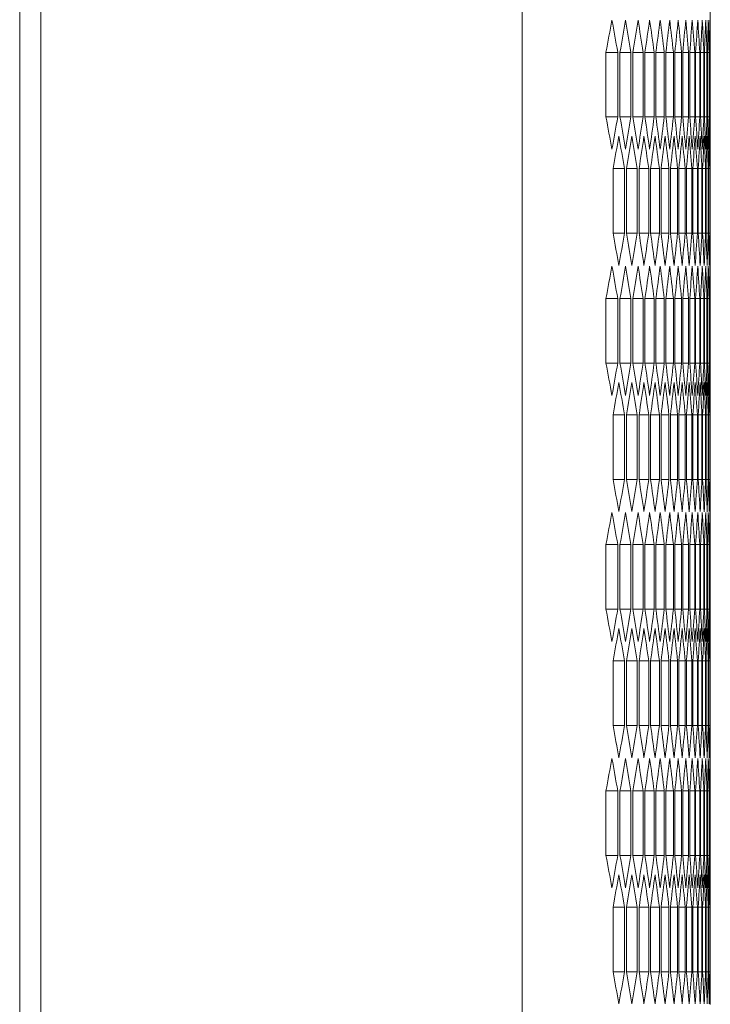
# Model space of a CAD drawing. Units: millimetres. Extents: x -427 to 2732, y -1958 to 564.
# Drawn here: x 1652 to 1714, y -382 to -294 of the extents above; entities that cross this region are included whole.
import ezdxf

# ---------------------------------------------------------------- set-up
doc = ezdxf.new("R2010")
doc.units = ezdxf.units.MM

# ---------------------------------------------------------------- blocks, each defined once
blk = doc.blocks.new('A$C3EC46CEF')
at = {"color": 0, "linetype": 'Continuous', "lineweight": 0, "extrusion": (2.22045e-16, 1, 2.22045e-16)}
for p, q in [((-713.972, -1242.123), (-713.972, -133.023)), ((-670.972, -1242.123), (-670.972, -133.023)), ((-715.872, -1240.373), (-715.872, -134.773)), ((-654.172, -935.346), (-654.172, -945.799)), ((-663.493, -954.459), (-663.493, -948.686)), ((-662.444, -948.686), (-663.493, -948.686)), ((-662.444, -948.686), (-662.444, -954.459)), ((-662.241, -954.459), (-662.241, -948.686)), ((-661.268, -948.686), (-662.241, -948.686)), ((-661.268, -948.686), (-661.268, -954.459)), ((-661.081, -954.459), (-661.081, -948.686)), ((-660.183, -948.686), (-661.081, -948.686)), ((-660.183, -948.686), (-660.183, -954.459)), ((-660.011, -954.459), (-660.011, -948.686)), ((-659.188, -948.686), (-660.011, -948.686)), ((-659.188, -948.686), (-659.188, -954.459)), ((-659.031, -954.459), (-659.031, -948.686)), ((-658.284, -948.686), (-659.031, -948.686)), ((-658.284, -948.686), (-658.284, -954.459)), ((-658.142, -954.459), (-658.142, -948.686)), ((-657.47, -948.686), (-658.142, -948.686)), ((-657.47, -948.686), (-657.47, -954.459)), ((-657.343, -954.459), (-657.343, -948.686)), ((-656.746, -948.686), (-657.343, -948.686)), ((-656.746, -948.686), (-656.746, -954.459)), ((-656.634, -954.459), (-656.634, -948.686)), ((-656.111, -948.686), (-656.634, -948.686)), ((-656.111, -948.686), (-656.111, -954.459)), ((-656.014, -954.459), (-656.014, -948.686)), ((-655.567, -948.686), (-656.014, -948.686)), ((-655.567, -948.686), (-655.567, -954.459)), ((-655.485, -954.459), (-655.485, -948.686)), ((-655.112, -948.686), (-655.485, -948.686)), ((-655.112, -948.686), (-655.112, -954.459)), ((-655.045, -954.459), (-655.045, -948.686)), ((-654.746, -948.686), (-655.045, -948.686)), ((-654.746, -948.686), (-654.746, -954.459)), ((-654.694, -954.459), (-654.694, -948.686)), ((-654.471, -948.686), (-654.694, -948.686)), ((-654.471, -948.686), (-654.471, -954.459)), ((-654.433, -954.459), (-654.433, -948.686)), ((-654.284, -948.686), (-654.433, -948.686)), ((-654.284, -948.686), (-654.284, -954.459)), ((-654.262, -954.459), (-654.262, -948.686)), ((-654.187, -948.686), (-654.262, -948.686)), ((-654.187, -948.686), (-654.187, -954.459)), ((-654.18, -954.459), (-654.18, -948.686)), ((-662.444, -954.459), (-663.493, -954.459)), ((-661.268, -954.459), (-662.241, -954.459)), ((-660.183, -954.459), (-661.081, -954.459)), ((-659.188, -954.459), (-660.011, -954.459)), ((-658.284, -954.459), (-659.031, -954.459)), ((-657.47, -954.459), (-658.142, -954.459)), ((-656.746, -954.459), (-657.343, -954.459)), ((-656.111, -954.459), (-656.634, -954.459)), ((-655.567, -954.459), (-656.014, -954.459)), ((-655.112, -954.459), (-655.485, -954.459)), ((-654.746, -954.459), (-655.045, -954.459)), ((-654.471, -954.459), (-654.694, -954.459)), ((-654.284, -954.459), (-654.433, -954.459)), ((-654.187, -954.459), (-654.262, -954.459)), ((-654.172, -957.346), (-654.172, -967.799)), ((-662.856, -964.852), (-662.856, -959.078)), ((-661.844, -959.078), (-662.856, -959.078)), ((-661.844, -959.078), (-661.844, -964.852)), ((-661.65, -964.852), (-661.65, -959.078)), ((-660.714, -959.078), (-661.65, -959.078)), ((-660.714, -959.078), (-660.714, -964.852)), ((-660.534, -964.852), (-660.534, -959.078)), ((-659.674, -959.078), (-660.534, -959.078)), ((-659.674, -959.078), (-659.674, -964.852)), ((-659.51, -964.852), (-659.51, -959.078)), ((-658.725, -959.078), (-659.51, -959.078)), ((-658.725, -959.078), (-658.725, -964.852)), ((-658.575, -964.852), (-658.575, -959.078)), ((-657.866, -959.078), (-658.575, -959.078)), ((-657.866, -959.078), (-657.866, -964.852)), ((-657.731, -964.852), (-657.731, -959.078)), ((-657.096, -959.078), (-657.731, -959.078)), ((-657.096, -959.078), (-657.096, -964.852)), ((-656.977, -964.852), (-656.977, -959.078)), ((-656.417, -959.078), (-656.977, -959.078)), ((-656.417, -959.078), (-656.417, -964.852)), ((-656.313, -964.852), (-656.313, -959.078)), ((-655.828, -959.078), (-656.313, -959.078)), ((-655.828, -959.078), (-655.828, -964.852)), ((-655.738, -964.852), (-655.738, -959.078)), ((-655.328, -959.078), (-655.738, -959.078)), ((-655.328, -959.078), (-655.328, -964.852)), ((-655.253, -964.852), (-655.253, -959.078)), ((-654.918, -959.078), (-655.253, -959.078)), ((-654.918, -959.078), (-654.918, -964.852)), ((-654.858, -964.852), (-654.858, -959.078)), ((-654.597, -959.078), (-654.858, -959.078)), ((-654.597, -959.078), (-654.597, -964.852)), ((-654.553, -964.852), (-654.553, -959.078)), ((-654.366, -959.078), (-654.553, -959.078)), ((-654.366, -959.078), (-654.366, -964.852)), ((-654.336, -964.852), (-654.336, -959.078)), ((-654.225, -959.078), (-654.336, -959.078)), ((-654.225, -959.078), (-654.225, -964.852)), ((-654.21, -964.852), (-654.21, -959.078)), ((-654.21, -959.078), (-654.172, -959.078)), ((-654.172, -959.078), (-654.172, -964.852)), ((-661.844, -964.852), (-662.856, -964.852)), ((-660.714, -964.852), (-661.65, -964.852)), ((-659.674, -964.852), (-660.534, -964.852)), ((-658.725, -964.852), (-659.51, -964.852)), ((-657.866, -964.852), (-658.575, -964.852)), ((-657.096, -964.852), (-657.731, -964.852)), ((-656.417, -964.852), (-656.977, -964.852)), ((-655.828, -964.852), (-656.313, -964.852)), ((-655.328, -964.852), (-655.738, -964.852)), ((-654.918, -964.852), (-655.253, -964.852)), ((-654.597, -964.852), (-654.858, -964.852)), ((-654.366, -964.852), (-654.553, -964.852)), ((-654.225, -964.852), (-654.336, -964.852)), ((-654.21, -964.852), (-654.172, -964.852)), ((-663.493, -976.459), (-663.493, -970.686)), ((-662.444, -970.686), (-663.493, -970.686)), ((-662.444, -970.686), (-662.444, -976.459)), ((-662.241, -976.459), (-662.241, -970.686)), ((-661.268, -970.686), (-662.241, -970.686)), ((-661.268, -970.686), (-661.268, -976.459)), ((-661.081, -976.459), (-661.081, -970.686)), ((-660.183, -970.686), (-661.081, -970.686)), ((-660.183, -970.686), (-660.183, -976.459)), ((-660.011, -976.459), (-660.011, -970.686)), ((-659.188, -970.686), (-660.011, -970.686)), ((-659.188, -970.686), (-659.188, -976.459)), ((-659.031, -976.459), (-659.031, -970.686)), ((-658.284, -970.686), (-659.031, -970.686)), ((-658.284, -970.686), (-658.284, -976.459)), ((-658.142, -976.459), (-658.142, -970.686)), ((-657.47, -970.686), (-658.142, -970.686)), ((-657.47, -970.686), (-657.47, -976.459)), ((-657.343, -976.459), (-657.343, -970.686)), ((-656.746, -970.686), (-657.343, -970.686)), ((-656.746, -970.686), (-656.746, -976.459)), ((-656.634, -976.459), (-656.634, -970.686)), ((-656.111, -970.686), (-656.634, -970.686)), ((-656.111, -970.686), (-656.111, -976.459)), ((-656.014, -976.459), (-656.014, -970.686)), ((-655.567, -970.686), (-656.014, -970.686)), ((-655.567, -970.686), (-655.567, -976.459)), ((-655.485, -976.459), (-655.485, -970.686)), ((-655.112, -970.686), (-655.485, -970.686)), ((-655.112, -970.686), (-655.112, -976.459)), ((-655.045, -976.459), (-655.045, -970.686)), ((-654.746, -970.686), (-655.045, -970.686)), ((-654.746, -970.686), (-654.746, -976.459)), ((-654.694, -976.459), (-654.694, -970.686)), ((-654.471, -970.686), (-654.694, -970.686)), ((-654.471, -970.686), (-654.471, -976.459)), ((-654.433, -976.459), (-654.433, -970.686)), ((-654.284, -970.686), (-654.433, -970.686)), ((-654.284, -970.686), (-654.284, -976.459)), ((-654.262, -976.459), (-654.262, -970.686)), ((-654.187, -970.686), (-654.262, -970.686)), ((-654.187, -970.686), (-654.187, -976.459)), ((-654.18, -976.459), (-654.18, -970.686)), ((-662.444, -976.459), (-663.493, -976.459)), ((-661.268, -976.459), (-662.241, -976.459)), ((-660.183, -976.459), (-661.081, -976.459)), ((-659.188, -976.459), (-660.011, -976.459)), ((-658.284, -976.459), (-659.031, -976.459)), ((-657.47, -976.459), (-658.142, -976.459)), ((-656.746, -976.459), (-657.343, -976.459)), ((-656.111, -976.459), (-656.634, -976.459)), ((-655.567, -976.459), (-656.014, -976.459)), ((-655.112, -976.459), (-655.485, -976.459)), ((-654.746, -976.459), (-655.045, -976.459)), ((-654.471, -976.459), (-654.694, -976.459)), ((-654.284, -976.459), (-654.433, -976.459)), ((-654.187, -976.459), (-654.262, -976.459)), ((-654.172, -979.346), (-654.172, -989.799)), ((-662.856, -986.852), (-662.856, -981.078)), ((-661.844, -981.078), (-662.856, -981.078)), ((-661.844, -981.078), (-661.844, -986.852)), ((-661.65, -986.852), (-661.65, -981.078)), ((-660.714, -981.078), (-661.65, -981.078)), ((-660.714, -981.078), (-660.714, -986.852)), ((-660.534, -986.852), (-660.534, -981.078)), ((-659.674, -981.078), (-660.534, -981.078)), ((-659.674, -981.078), (-659.674, -986.852)), ((-659.51, -986.852), (-659.51, -981.078)), ((-658.725, -981.078), (-659.51, -981.078)), ((-658.725, -981.078), (-658.725, -986.852)), ((-658.575, -986.852), (-658.575, -981.078)), ((-657.866, -981.078), (-658.575, -981.078)), ((-657.866, -981.078), (-657.866, -986.852)), ((-657.731, -986.852), (-657.731, -981.078)), ((-657.096, -981.078), (-657.731, -981.078)), ((-657.096, -981.078), (-657.096, -986.852)), ((-656.977, -986.852), (-656.977, -981.078)), ((-656.417, -981.078), (-656.977, -981.078)), ((-656.417, -981.078), (-656.417, -986.852)), ((-656.313, -986.852), (-656.313, -981.078)), ((-655.828, -981.078), (-656.313, -981.078)), ((-655.828, -981.078), (-655.828, -986.852)), ((-655.738, -986.852), (-655.738, -981.078)), ((-655.328, -981.078), (-655.738, -981.078)), ((-655.328, -981.078), (-655.328, -986.852)), ((-655.253, -986.852), (-655.253, -981.078)), ((-654.918, -981.078), (-655.253, -981.078)), ((-654.918, -981.078), (-654.918, -986.852)), ((-654.858, -986.852), (-654.858, -981.078)), ((-654.597, -981.078), (-654.858, -981.078)), ((-654.597, -981.078), (-654.597, -986.852)), ((-654.553, -986.852), (-654.553, -981.078)), ((-654.366, -981.078), (-654.553, -981.078)), ((-654.366, -981.078), (-654.366, -986.852)), ((-654.336, -986.852), (-654.336, -981.078)), ((-654.225, -981.078), (-654.336, -981.078)), ((-654.225, -981.078), (-654.225, -986.852)), ((-654.21, -986.852), (-654.21, -981.078)), ((-654.21, -981.078), (-654.172, -981.078)), ((-654.172, -981.078), (-654.172, -986.852)), ((-661.844, -986.852), (-662.856, -986.852)), ((-660.714, -986.852), (-661.65, -986.852)), ((-659.674, -986.852), (-660.534, -986.852)), ((-658.725, -986.852), (-659.51, -986.852)), ((-657.866, -986.852), (-658.575, -986.852)), ((-657.096, -986.852), (-657.731, -986.852)), ((-656.417, -986.852), (-656.977, -986.852)), ((-655.828, -986.852), (-656.313, -986.852)), ((-655.328, -986.852), (-655.738, -986.852)), ((-654.918, -986.852), (-655.253, -986.852)), ((-654.597, -986.852), (-654.858, -986.852)), ((-654.366, -986.852), (-654.553, -986.852)), ((-654.225, -986.852), (-654.336, -986.852)), ((-654.21, -986.852), (-654.172, -986.852)), ((-663.493, -998.459), (-663.493, -992.686)), ((-662.444, -992.686), (-663.493, -992.686)), ((-662.444, -992.686), (-662.444, -998.459)), ((-662.241, -998.459), (-662.241, -992.686)), ((-661.268, -992.686), (-662.241, -992.686)), ((-661.268, -992.686), (-661.268, -998.459)), ((-661.081, -998.459), (-661.081, -992.686)), ((-660.183, -992.686), (-661.081, -992.686)), ((-660.183, -992.686), (-660.183, -998.459)), ((-660.011, -998.459), (-660.011, -992.686)), ((-659.188, -992.686), (-660.011, -992.686)), ((-659.188, -992.686), (-659.188, -998.459)), ((-659.031, -998.459), (-659.031, -992.686)), ((-658.284, -992.686), (-659.031, -992.686)), ((-658.284, -992.686), (-658.284, -998.459)), ((-658.142, -998.459), (-658.142, -992.686)), ((-657.47, -992.686), (-658.142, -992.686)), ((-657.47, -992.686), (-657.47, -998.459)), ((-657.343, -998.459), (-657.343, -992.686)), ((-656.746, -992.686), (-657.343, -992.686)), ((-656.746, -992.686), (-656.746, -998.459)), ((-656.634, -998.459), (-656.634, -992.686)), ((-656.111, -992.686), (-656.634, -992.686)), ((-656.111, -992.686), (-656.111, -998.459)), ((-656.014, -998.459), (-656.014, -992.686)), ((-655.567, -992.686), (-656.014, -992.686)), ((-655.567, -992.686), (-655.567, -998.459)), ((-655.485, -998.459), (-655.485, -992.686)), ((-655.112, -992.686), (-655.485, -992.686)), ((-655.112, -992.686), (-655.112, -998.459)), ((-655.045, -998.459), (-655.045, -992.686)), ((-654.746, -992.686), (-655.045, -992.686)), ((-654.746, -992.686), (-654.746, -998.459)), ((-654.694, -998.459), (-654.694, -992.686)), ((-654.471, -992.686), (-654.694, -992.686)), ((-654.471, -992.686), (-654.471, -998.459)), ((-654.433, -998.459), (-654.433, -992.686)), ((-654.284, -992.686), (-654.433, -992.686)), ((-654.284, -992.686), (-654.284, -998.459)), ((-654.262, -998.459), (-654.262, -992.686)), ((-654.187, -992.686), (-654.262, -992.686)), ((-654.187, -992.686), (-654.187, -998.459)), ((-654.18, -998.459), (-654.18, -992.686)), ((-662.444, -998.459), (-663.493, -998.459)), ((-661.268, -998.459), (-662.241, -998.459)), ((-660.183, -998.459), (-661.081, -998.459)), ((-659.188, -998.459), (-660.011, -998.459)), ((-658.284, -998.459), (-659.031, -998.459)), ((-657.47, -998.459), (-658.142, -998.459)), ((-656.746, -998.459), (-657.343, -998.459)), ((-656.111, -998.459), (-656.634, -998.459)), ((-655.567, -998.459), (-656.014, -998.459)), ((-655.112, -998.459), (-655.485, -998.459)), ((-654.746, -998.459), (-655.045, -998.459)), ((-654.471, -998.459), (-654.694, -998.459)), ((-654.284, -998.459), (-654.433, -998.459)), ((-654.187, -998.459), (-654.262, -998.459)), ((-654.172, -1001.346), (-654.172, -1011.799)), ((-662.856, -1008.852), (-662.856, -1003.078)), ((-661.844, -1003.078), (-662.856, -1003.078)), ((-661.844, -1003.078), (-661.844, -1008.852)), ((-661.65, -1008.852), (-661.65, -1003.078)), ((-660.714, -1003.078), (-661.65, -1003.078)), ((-660.714, -1003.078), (-660.714, -1008.852)), ((-660.534, -1008.852), (-660.534, -1003.078)), ((-659.674, -1003.078), (-660.534, -1003.078)), ((-659.674, -1003.078), (-659.674, -1008.852)), ((-659.51, -1008.852), (-659.51, -1003.078)), ((-658.725, -1003.078), (-659.51, -1003.078)), ((-658.725, -1003.078), (-658.725, -1008.852)), ((-658.575, -1008.852), (-658.575, -1003.078)), ((-657.866, -1003.078), (-658.575, -1003.078)), ((-657.866, -1003.078), (-657.866, -1008.852)), ((-657.731, -1008.852), (-657.731, -1003.078)), ((-657.096, -1003.078), (-657.731, -1003.078)), ((-657.096, -1003.078), (-657.096, -1008.852)), ((-656.977, -1008.852), (-656.977, -1003.078)), ((-656.417, -1003.078), (-656.977, -1003.078)), ((-656.417, -1003.078), (-656.417, -1008.852)), ((-656.313, -1008.852), (-656.313, -1003.078)), ((-655.828, -1003.078), (-656.313, -1003.078)), ((-655.828, -1003.078), (-655.828, -1008.852)), ((-655.738, -1008.852), (-655.738, -1003.078)), ((-655.328, -1003.078), (-655.738, -1003.078)), ((-655.328, -1003.078), (-655.328, -1008.852)), ((-655.253, -1008.852), (-655.253, -1003.078)), ((-654.918, -1003.078), (-655.253, -1003.078)), ((-654.918, -1003.078), (-654.918, -1008.852)), ((-654.858, -1008.852), (-654.858, -1003.078)), ((-654.597, -1003.078), (-654.858, -1003.078)), ((-654.597, -1003.078), (-654.597, -1008.852)), ((-654.553, -1008.852), (-654.553, -1003.078)), ((-654.366, -1003.078), (-654.553, -1003.078)), ((-654.366, -1003.078), (-654.366, -1008.852)), ((-654.336, -1008.852), (-654.336, -1003.078)), ((-654.225, -1003.078), (-654.336, -1003.078)), ((-654.225, -1003.078), (-654.225, -1008.852)), ((-654.21, -1008.852), (-654.21, -1003.078)), ((-654.21, -1003.078), (-654.172, -1003.078)), ((-654.172, -1003.078), (-654.172, -1008.852)), ((-661.844, -1008.852), (-662.856, -1008.852)), ((-660.714, -1008.852), (-661.65, -1008.852)), ((-659.674, -1008.852), (-660.534, -1008.852)), ((-658.725, -1008.852), (-659.51, -1008.852)), ((-657.866, -1008.852), (-658.575, -1008.852)), ((-657.096, -1008.852), (-657.731, -1008.852)), ((-656.417, -1008.852), (-656.977, -1008.852)), ((-655.828, -1008.852), (-656.313, -1008.852)), ((-655.328, -1008.852), (-655.738, -1008.852)), ((-654.918, -1008.852), (-655.253, -1008.852)), ((-654.597, -1008.852), (-654.858, -1008.852)), ((-654.366, -1008.852), (-654.553, -1008.852)), ((-654.225, -1008.852), (-654.336, -1008.852)), ((-654.21, -1008.852), (-654.172, -1008.852)), ((-663.493, -1020.459), (-663.493, -1014.686)), ((-662.444, -1014.686), (-663.493, -1014.686)), ((-662.444, -1014.686), (-662.444, -1020.459)), ((-662.241, -1020.459), (-662.241, -1014.686)), ((-661.268, -1014.686), (-662.241, -1014.686)), ((-661.268, -1014.686), (-661.268, -1020.459)), ((-661.081, -1020.459), (-661.081, -1014.686)), ((-660.183, -1014.686), (-661.081, -1014.686)), ((-660.183, -1014.686), (-660.183, -1020.459)), ((-660.011, -1020.459), (-660.011, -1014.686)), ((-659.188, -1014.686), (-660.011, -1014.686)), ((-659.188, -1014.686), (-659.188, -1020.459)), ((-659.031, -1020.459), (-659.031, -1014.686)), ((-658.284, -1014.686), (-659.031, -1014.686)), ((-658.284, -1014.686), (-658.284, -1020.459)), ((-658.142, -1020.459), (-658.142, -1014.686)), ((-657.47, -1014.686), (-658.142, -1014.686)), ((-657.47, -1014.686), (-657.47, -1020.459)), ((-657.343, -1020.459), (-657.343, -1014.686)), ((-656.746, -1014.686), (-657.343, -1014.686)), ((-656.746, -1014.686), (-656.746, -1020.459)), ((-656.634, -1020.459), (-656.634, -1014.686)), ((-656.111, -1014.686), (-656.634, -1014.686)), ((-656.111, -1014.686), (-656.111, -1020.459)), ((-656.014, -1020.459), (-656.014, -1014.686)), ((-655.567, -1014.686), (-656.014, -1014.686)), ((-655.567, -1014.686), (-655.567, -1020.459)), ((-655.485, -1020.459), (-655.485, -1014.686)), ((-655.112, -1014.686), (-655.485, -1014.686)), ((-655.112, -1014.686), (-655.112, -1020.459)), ((-655.045, -1020.459), (-655.045, -1014.686)), ((-654.746, -1014.686), (-655.045, -1014.686)), ((-654.746, -1014.686), (-654.746, -1020.459)), ((-654.694, -1020.459), (-654.694, -1014.686)), ((-654.471, -1014.686), (-654.694, -1014.686)), ((-654.471, -1014.686), (-654.471, -1020.459)), ((-654.433, -1020.459), (-654.433, -1014.686)), ((-654.284, -1014.686), (-654.433, -1014.686)), ((-654.284, -1014.686), (-654.284, -1020.459)), ((-654.262, -1020.459), (-654.262, -1014.686)), ((-654.187, -1014.686), (-654.262, -1014.686)), ((-654.187, -1014.686), (-654.187, -1020.459)), ((-654.18, -1020.459), (-654.18, -1014.686)), ((-662.444, -1020.459), (-663.493, -1020.459)), ((-661.268, -1020.459), (-662.241, -1020.459)), ((-660.183, -1020.459), (-661.081, -1020.459)), ((-659.188, -1020.459), (-660.011, -1020.459)), ((-658.284, -1020.459), (-659.031, -1020.459)), ((-657.47, -1020.459), (-658.142, -1020.459)), ((-656.746, -1020.459), (-657.343, -1020.459)), ((-656.111, -1020.459), (-656.634, -1020.459)), ((-655.567, -1020.459), (-656.014, -1020.459)), ((-655.112, -1020.459), (-655.485, -1020.459)), ((-654.746, -1020.459), (-655.045, -1020.459)), ((-654.471, -1020.459), (-654.694, -1020.459)), ((-654.284, -1020.459), (-654.433, -1020.459)), ((-654.187, -1020.459), (-654.262, -1020.459)), ((-654.172, -1023.346), (-654.172, -1033.799)), ((-662.856, -1030.852), (-662.856, -1025.078)), ((-661.844, -1025.078), (-662.856, -1025.078)), ((-661.844, -1025.078), (-661.844, -1030.852)), ((-661.65, -1030.852), (-661.65, -1025.078)), ((-660.714, -1025.078), (-661.65, -1025.078)), ((-660.714, -1025.078), (-660.714, -1030.852)), ((-660.534, -1030.852), (-660.534, -1025.078)), ((-659.674, -1025.078), (-660.534, -1025.078)), ((-659.674, -1025.078), (-659.674, -1030.852)), ((-659.51, -1030.852), (-659.51, -1025.078)), ((-658.725, -1025.078), (-659.51, -1025.078)), ((-658.725, -1025.078), (-658.725, -1030.852)), ((-658.575, -1030.852), (-658.575, -1025.078)), ((-657.866, -1025.078), (-658.575, -1025.078)), ((-657.866, -1025.078), (-657.866, -1030.852)), ((-657.731, -1030.852), (-657.731, -1025.078)), ((-657.096, -1025.078), (-657.731, -1025.078)), ((-657.096, -1025.078), (-657.096, -1030.852)), ((-656.977, -1030.852), (-656.977, -1025.078)), ((-656.417, -1025.078), (-656.977, -1025.078)), ((-656.417, -1025.078), (-656.417, -1030.852)), ((-656.313, -1030.852), (-656.313, -1025.078)), ((-655.828, -1025.078), (-656.313, -1025.078)), ((-655.828, -1025.078), (-655.828, -1030.852)), ((-655.738, -1030.852), (-655.738, -1025.078)), ((-655.328, -1025.078), (-655.738, -1025.078)), ((-655.328, -1025.078), (-655.328, -1030.852)), ((-655.253, -1030.852), (-655.253, -1025.078)), ((-654.918, -1025.078), (-655.253, -1025.078)), ((-654.918, -1025.078), (-654.918, -1030.852)), ((-654.858, -1030.852), (-654.858, -1025.078)), ((-654.597, -1025.078), (-654.858, -1025.078)), ((-654.597, -1025.078), (-654.597, -1030.852)), ((-654.553, -1030.852), (-654.553, -1025.078)), ((-654.366, -1025.078), (-654.553, -1025.078)), ((-654.366, -1025.078), (-654.366, -1030.852)), ((-654.336, -1030.852), (-654.336, -1025.078)), ((-654.225, -1025.078), (-654.336, -1025.078)), ((-654.225, -1025.078), (-654.225, -1030.852)), ((-654.21, -1030.852), (-654.21, -1025.078)), ((-654.21, -1025.078), (-654.172, -1025.078)), ((-654.172, -1025.078), (-654.172, -1030.852)), ((-661.844, -1030.852), (-662.856, -1030.852)), ((-660.714, -1030.852), (-661.65, -1030.852)), ((-659.674, -1030.852), (-660.534, -1030.852)), ((-658.725, -1030.852), (-659.51, -1030.852)), ((-657.866, -1030.852), (-658.575, -1030.852)), ((-657.096, -1030.852), (-657.731, -1030.852)), ((-656.417, -1030.852), (-656.977, -1030.852)), ((-655.828, -1030.852), (-656.313, -1030.852)), ((-655.328, -1030.852), (-655.738, -1030.852)), ((-654.918, -1030.852), (-655.253, -1030.852)), ((-654.597, -1030.852), (-654.858, -1030.852)), ((-654.366, -1030.852), (-654.553, -1030.852)), ((-654.225, -1030.852), (-654.336, -1030.852)), ((-654.21, -1030.852), (-654.172, -1030.852))]:
    blk.add_line(p, q, dxfattribs=at)
at = {"color": 0, "linetype": 'Continuous', "lineweight": 0}
for centre, major_axis, start_param, end_param in [((-2792.137, -849.08), (2137.946, 0), -0.093314, -0.090602), ((-2793.357, -855.954), (2139.17, 0), -0.086808, -0.084099), ((-2794.488, -862.836), (2140.305, 0), -0.080309, -0.077603), ((-2795.531, -869.724), (2141.351, 0), -0.073816, -0.071113), ((-2796.486, -876.619), (2142.308, 0), -0.06733, -0.064629), ((-2797.352, -883.52), (2143.176, 0), -0.06085, -0.058151), ((-2798.129, -890.427), (2143.954, 0), -0.054374, -0.051677), ((-2798.817, -897.338), (2144.643, 0), -0.047903, -0.045208), ((-2799.416, -904.253), (2145.243, 0), -0.041436, -0.038743), ((-2799.926, -911.172), (2145.754, 0), -0.034973, -0.032281), ((-2800.347, -918.093), (2146.174, 0), -0.028513, -0.025822), ((-2800.678, -925.018), (2146.506, 0), -0.022055, -0.019364), ((-2800.92, -931.944), (2146.748, 0), -0.015598, -0.012909), ((-2801.073, -938.871), (2146.901, 0), -0.009143, -0.006454), ((-2801.137, -945.799), (2146.964, 0), -0.002689, 0), ((-2792.137, -1054.065), (2137.946, 0), 0.090602, 0.093314), ((-2793.357, -1047.191), (2139.17, 0), 0.084099, 0.086808), ((-2794.488, -1040.309), (2140.305, 0), 0.077603, 0.080309), ((-2795.531, -1033.421), (2141.351, 0), 0.071113, 0.073816), ((-2796.486, -1026.526), (2142.308, 0), 0.064629, 0.06733), ((-2797.352, -1019.625), (2143.176, 0), 0.058151, 0.06085), ((-2798.129, -1012.718), (2143.954, 0), 0.051677, 0.054374), ((-2798.817, -1005.807), (2144.643, 0), 0.045208, 0.047903), ((-2799.416, -998.892), (2145.243, 0), 0.038743, 0.041436), ((-2799.926, -991.973), (2145.754, 0), 0.032281, 0.034973), ((-2800.347, -985.052), (2146.174, 0), 0.025822, 0.028513), ((-2800.678, -978.127), (2146.506, 0), 0.019364, 0.022055), ((-2800.92, -971.201), (2146.748, 0), 0.012909, 0.015598), ((-2801.073, -964.274), (2146.901, 0), 0.006454, 0.009143), ((-2801.137, -957.346), (2146.964, 0), 0, 0.002689), ((-2792.758, -862.908), (2138.569, 0), -0.09006, -0.08735), ((-2793.933, -869.786), (2139.749, 0), -0.083557, -0.08085), ((-2795.021, -876.671), (2140.84, 0), -0.077062, -0.074357), ((-2796.019, -883.563), (2141.841, 0), -0.070572, -0.06787), ((-2796.93, -890.461), (2142.753, 0), -0.064089, -0.061389), ((-2797.751, -897.365), (2143.576, 0), -0.057611, -0.054914), ((-2798.484, -904.274), (2144.31, 0), -0.051138, -0.048442), ((-2799.128, -911.187), (2144.954, 0), -0.044669, -0.041975), ((-2799.682, -918.104), (2145.509, 0), -0.038204, -0.035512), ((-2800.148, -925.024), (2145.975, 0), -0.031743, -0.029051), ((-2800.524, -931.948), (2146.351, 0), -0.025283, -0.022593), ((-2800.811, -938.873), (2146.638, 0), -0.018826, -0.016136), ((-2801.008, -945.799), (2146.836, 0), -0.012371, -0.009681), ((-2801.116, -952.727), (2146.944, 0), -0.005916, -0.003227), ((-2792.758, -1061.021), (2138.569, 0), 0.08735, 0.09006), ((-2793.933, -1054.143), (2139.749, 0), 0.08085, 0.083557), ((-2795.021, -1047.258), (2140.84, 0), 0.074357, 0.077062), ((-2796.019, -1040.366), (2141.841, 0), 0.06787, 0.070572), ((-2796.93, -1033.468), (2142.753, 0), 0.061389, 0.064089), ((-2797.751, -1026.565), (2143.576, 0), 0.054914, 0.057611), ((-2798.484, -1019.656), (2144.31, 0), 0.048442, 0.051138), ((-2799.128, -1012.743), (2144.954, 0), 0.041975, 0.044669), ((-2799.682, -1005.826), (2145.509, 0), 0.035512, 0.038204), ((-2800.148, -998.905), (2145.975, 0), 0.029051, 0.031743), ((-2800.524, -991.982), (2146.351, 0), 0.022593, 0.025283), ((-2800.811, -985.057), (2146.638, 0), 0.016136, 0.018826), ((-2801.008, -978.13), (2146.836, 0), 0.009681, 0.012371), ((-2801.116, -971.202), (2146.944, 0), 0.003227, 0.005916), ((-2792.137, -871.08), (2137.946, 0), -0.093314, -0.090602), ((-2793.357, -877.954), (2139.17, 0), -0.086808, -0.084099), ((-2794.488, -884.836), (2140.305, 0), -0.080309, -0.077603), ((-2795.531, -891.724), (2141.351, 0), -0.073816, -0.071113), ((-2796.486, -898.619), (2142.308, 0), -0.06733, -0.064629), ((-2797.352, -905.52), (2143.176, 0), -0.06085, -0.058151), ((-2798.129, -912.427), (2143.954, 0), -0.054374, -0.051677), ((-2798.817, -919.338), (2144.643, 0), -0.047903, -0.045208), ((-2799.416, -926.253), (2145.243, 0), -0.041436, -0.038743), ((-2799.926, -933.172), (2145.754, 0), -0.034973, -0.032281), ((-2800.347, -940.093), (2146.174, 0), -0.028513, -0.025822), ((-2800.678, -947.018), (2146.506, 0), -0.022055, -0.019364), ((-2800.92, -953.944), (2146.748, 0), -0.015598, -0.012909), ((-2801.073, -960.871), (2146.901, 0), -0.009143, -0.006454), ((-2801.137, -967.799), (2146.964, 0), -0.002689, 0), ((-2792.137, -1076.065), (2137.946, 0), 0.090602, 0.093314), ((-2793.357, -1069.191), (2139.17, 0), 0.084099, 0.086808), ((-2794.488, -1062.309), (2140.305, 0), 0.077603, 0.080309), ((-2795.531, -1055.421), (2141.351, 0), 0.071113, 0.073816), ((-2796.486, -1048.526), (2142.308, 0), 0.064629, 0.06733), ((-2797.352, -1041.625), (2143.176, 0), 0.058151, 0.06085), ((-2798.129, -1034.718), (2143.954, 0), 0.051677, 0.054374), ((-2798.817, -1027.807), (2144.643, 0), 0.045208, 0.047903), ((-2799.416, -1020.892), (2145.243, 0), 0.038743, 0.041436), ((-2799.926, -1013.973), (2145.754, 0), 0.032281, 0.034973), ((-2800.347, -1007.052), (2146.174, 0), 0.025822, 0.028513), ((-2800.678, -1000.127), (2146.506, 0), 0.019364, 0.022055), ((-2800.92, -993.201), (2146.748, 0), 0.012909, 0.015598), ((-2801.073, -986.274), (2146.901, 0), 0.006454, 0.009143), ((-2801.137, -979.346), (2146.964, 0), 0, 0.002689), ((-2792.758, -884.908), (2138.569, 0), -0.09006, -0.08735), ((-2793.933, -891.786), (2139.749, 0), -0.083557, -0.08085), ((-2795.021, -898.671), (2140.84, 0), -0.077062, -0.074357), ((-2796.019, -905.563), (2141.841, 0), -0.070572, -0.06787), ((-2796.93, -912.461), (2142.753, 0), -0.064089, -0.061389), ((-2797.751, -919.365), (2143.576, 0), -0.057611, -0.054914), ((-2798.484, -926.274), (2144.31, 0), -0.051138, -0.048442), ((-2799.128, -933.187), (2144.954, 0), -0.044669, -0.041975), ((-2799.682, -940.104), (2145.509, 0), -0.038204, -0.035512), ((-2800.148, -947.024), (2145.975, 0), -0.031743, -0.029051), ((-2800.524, -953.948), (2146.351, 0), -0.025283, -0.022593), ((-2800.811, -960.873), (2146.638, 0), -0.018826, -0.016136), ((-2801.008, -967.799), (2146.836, 0), -0.012371, -0.009681), ((-2801.116, -974.727), (2146.944, 0), -0.005916, -0.003227), ((-2792.758, -1083.021), (2138.569, 0), 0.08735, 0.09006), ((-2793.933, -1076.143), (2139.749, 0), 0.08085, 0.083557), ((-2795.021, -1069.258), (2140.84, 0), 0.074357, 0.077062), ((-2796.019, -1062.366), (2141.841, 0), 0.06787, 0.070572), ((-2796.93, -1055.468), (2142.753, 0), 0.061389, 0.064089), ((-2797.751, -1048.565), (2143.576, 0), 0.054914, 0.057611), ((-2798.484, -1041.656), (2144.31, 0), 0.048442, 0.051138), ((-2799.128, -1034.743), (2144.954, 0), 0.041975, 0.044669), ((-2799.682, -1027.826), (2145.509, 0), 0.035512, 0.038204), ((-2800.148, -1020.905), (2145.975, 0), 0.029051, 0.031743), ((-2800.524, -1013.982), (2146.351, 0), 0.022593, 0.025283), ((-2800.811, -1007.057), (2146.638, 0), 0.016136, 0.018826), ((-2801.008, -1000.13), (2146.836, 0), 0.009681, 0.012371), ((-2801.116, -993.202), (2146.944, 0), 0.003227, 0.005916), ((-2792.137, -893.08), (2137.946, 0), -0.093314, -0.090602), ((-2793.357, -899.954), (2139.17, 0), -0.086808, -0.084099), ((-2794.488, -906.836), (2140.305, 0), -0.080309, -0.077603), ((-2795.531, -913.724), (2141.351, 0), -0.073816, -0.071113), ((-2796.486, -920.619), (2142.308, 0), -0.06733, -0.064629), ((-2797.352, -927.52), (2143.176, 0), -0.06085, -0.058151), ((-2798.129, -934.427), (2143.954, 0), -0.054374, -0.051677), ((-2798.817, -941.338), (2144.643, 0), -0.047903, -0.045208), ((-2799.416, -948.253), (2145.243, 0), -0.041436, -0.038743), ((-2799.926, -955.172), (2145.754, 0), -0.034973, -0.032281), ((-2800.347, -962.093), (2146.174, 0), -0.028513, -0.025822), ((-2800.678, -969.018), (2146.506, 0), -0.022055, -0.019364), ((-2800.92, -975.944), (2146.748, 0), -0.015598, -0.012909), ((-2801.073, -982.871), (2146.901, 0), -0.009143, -0.006454), ((-2801.137, -989.799), (2146.964, 0), -0.002689, 0), ((-2792.137, -1098.065), (2137.946, 0), 0.090602, 0.093314), ((-2793.357, -1091.191), (2139.17, 0), 0.084099, 0.086808), ((-2794.488, -1084.309), (2140.305, 0), 0.077603, 0.080309), ((-2795.531, -1077.421), (2141.351, 0), 0.071113, 0.073816), ((-2796.486, -1070.526), (2142.308, 0), 0.064629, 0.06733), ((-2797.352, -1063.625), (2143.176, 0), 0.058151, 0.06085), ((-2798.129, -1056.718), (2143.954, 0), 0.051677, 0.054374), ((-2798.817, -1049.807), (2144.643, 0), 0.045208, 0.047903), ((-2799.416, -1042.892), (2145.243, 0), 0.038743, 0.041436), ((-2799.926, -1035.973), (2145.754, 0), 0.032281, 0.034973), ((-2800.347, -1029.052), (2146.174, 0), 0.025822, 0.028513), ((-2800.678, -1022.127), (2146.506, 0), 0.019364, 0.022055), ((-2800.92, -1015.201), (2146.748, 0), 0.012909, 0.015598), ((-2801.073, -1008.274), (2146.901, 0), 0.006454, 0.009143), ((-2801.137, -1001.346), (2146.964, 0), 0, 0.002689), ((-2792.758, -906.908), (2138.569, 0), -0.09006, -0.08735), ((-2793.933, -913.786), (2139.749, 0), -0.083557, -0.08085), ((-2795.021, -920.671), (2140.84, 0), -0.077062, -0.074357), ((-2796.019, -927.563), (2141.841, 0), -0.070572, -0.06787), ((-2796.93, -934.461), (2142.753, 0), -0.064089, -0.061389), ((-2797.751, -941.365), (2143.576, 0), -0.057611, -0.054914), ((-2798.484, -948.274), (2144.31, 0), -0.051138, -0.048442), ((-2799.128, -955.187), (2144.954, 0), -0.044669, -0.041975), ((-2799.682, -962.104), (2145.509, 0), -0.038204, -0.035512), ((-2800.148, -969.024), (2145.975, 0), -0.031743, -0.029051), ((-2800.524, -975.948), (2146.351, 0), -0.025283, -0.022593), ((-2800.811, -982.873), (2146.638, 0), -0.018826, -0.016136), ((-2801.008, -989.799), (2146.836, 0), -0.012371, -0.009681), ((-2801.116, -996.727), (2146.944, 0), -0.005916, -0.003227), ((-2792.758, -1105.021), (2138.569, 0), 0.08735, 0.09006), ((-2793.933, -1098.143), (2139.749, 0), 0.08085, 0.083557), ((-2795.021, -1091.258), (2140.84, 0), 0.074357, 0.077062), ((-2796.019, -1084.366), (2141.841, 0), 0.06787, 0.070572), ((-2796.93, -1077.468), (2142.753, 0), 0.061389, 0.064089), ((-2797.751, -1070.565), (2143.576, 0), 0.054914, 0.057611), ((-2798.484, -1063.656), (2144.31, 0), 0.048442, 0.051138), ((-2799.128, -1056.743), (2144.954, 0), 0.041975, 0.044669), ((-2799.682, -1049.826), (2145.509, 0), 0.035512, 0.038204), ((-2800.148, -1042.905), (2145.975, 0), 0.029051, 0.031743), ((-2800.524, -1035.982), (2146.351, 0), 0.022593, 0.025283), ((-2800.811, -1029.057), (2146.638, 0), 0.016136, 0.018826), ((-2801.008, -1022.13), (2146.836, 0), 0.009681, 0.012371), ((-2801.116, -1015.202), (2146.944, 0), 0.003227, 0.005916), ((-2792.137, -915.08), (2137.946, 0), -0.093314, -0.090602), ((-2793.357, -921.954), (2139.17, 0), -0.086808, -0.084099), ((-2794.488, -928.836), (2140.305, 0), -0.080309, -0.077603), ((-2795.531, -935.724), (2141.351, 0), -0.073816, -0.071113), ((-2796.486, -942.619), (2142.308, 0), -0.06733, -0.064629), ((-2797.352, -949.52), (2143.176, 0), -0.06085, -0.058151), ((-2798.129, -956.427), (2143.954, 0), -0.054374, -0.051677), ((-2798.817, -963.338), (2144.643, 0), -0.047903, -0.045208), ((-2799.416, -970.253), (2145.243, 0), -0.041436, -0.038743), ((-2799.926, -977.172), (2145.754, 0), -0.034973, -0.032281), ((-2800.347, -984.093), (2146.174, 0), -0.028513, -0.025822), ((-2800.678, -991.018), (2146.506, 0), -0.022055, -0.019364), ((-2800.92, -997.944), (2146.748, 0), -0.015598, -0.012909), ((-2801.073, -1004.871), (2146.901, 0), -0.009143, -0.006454), ((-2801.137, -1011.799), (2146.964, 0), -0.002689, 0), ((-2792.137, -1120.065), (2137.946, 0), 0.090602, 0.093314), ((-2793.357, -1113.191), (2139.17, 0), 0.084099, 0.086808), ((-2794.488, -1106.309), (2140.305, 0), 0.077603, 0.080309), ((-2795.531, -1099.421), (2141.351, 0), 0.071113, 0.073816), ((-2796.486, -1092.526), (2142.308, 0), 0.064629, 0.06733), ((-2797.352, -1085.625), (2143.176, 0), 0.058151, 0.06085), ((-2798.129, -1078.718), (2143.954, 0), 0.051677, 0.054374), ((-2798.817, -1071.807), (2144.643, 0), 0.045208, 0.047903), ((-2799.416, -1064.892), (2145.243, 0), 0.038743, 0.041436), ((-2799.926, -1057.973), (2145.754, 0), 0.032281, 0.034973), ((-2800.347, -1051.052), (2146.174, 0), 0.025822, 0.028513), ((-2800.678, -1044.127), (2146.506, 0), 0.019364, 0.022055), ((-2800.92, -1037.201), (2146.748, 0), 0.012909, 0.015598), ((-2801.073, -1030.274), (2146.901, 0), 0.006454, 0.009143), ((-2801.137, -1023.346), (2146.964, 0), 0, 0.002689), ((-2792.758, -928.908), (2138.569, 0), -0.09006, -0.08735), ((-2793.933, -935.786), (2139.749, 0), -0.083557, -0.08085), ((-2795.021, -942.671), (2140.84, 0), -0.077062, -0.074357), ((-2796.019, -949.563), (2141.841, 0), -0.070572, -0.06787), ((-2796.93, -956.461), (2142.753, 0), -0.064089, -0.061389), ((-2797.751, -963.365), (2143.576, 0), -0.057611, -0.054914), ((-2798.484, -970.274), (2144.31, 0), -0.051138, -0.048442), ((-2799.128, -977.187), (2144.954, 0), -0.044669, -0.041975), ((-2799.682, -984.104), (2145.509, 0), -0.038204, -0.035512), ((-2800.148, -991.024), (2145.975, 0), -0.031743, -0.029051), ((-2800.524, -997.948), (2146.351, 0), -0.025283, -0.022593), ((-2800.811, -1004.873), (2146.638, 0), -0.018826, -0.016136), ((-2801.008, -1011.799), (2146.836, 0), -0.012371, -0.009681), ((-2801.116, -1018.727), (2146.944, 0), -0.005916, -0.003227), ((-2792.758, -1127.021), (2138.569, 0), 0.08735, 0.09006), ((-2793.933, -1120.143), (2139.749, 0), 0.08085, 0.083557), ((-2795.021, -1113.258), (2140.84, 0), 0.074357, 0.077062), ((-2796.019, -1106.366), (2141.841, 0), 0.06787, 0.070572), ((-2796.93, -1099.468), (2142.753, 0), 0.061389, 0.064089), ((-2797.751, -1092.565), (2143.576, 0), 0.054914, 0.057611), ((-2798.484, -1085.656), (2144.31, 0), 0.048442, 0.051138), ((-2799.128, -1078.743), (2144.954, 0), 0.041975, 0.044669), ((-2799.682, -1071.826), (2145.509, 0), 0.035512, 0.038204), ((-2800.148, -1064.905), (2145.975, 0), 0.029051, 0.031743), ((-2800.524, -1057.982), (2146.351, 0), 0.022593, 0.025283), ((-2800.811, -1051.057), (2146.638, 0), 0.016136, 0.018826), ((-2801.008, -1044.13), (2146.836, 0), 0.009681, 0.012371), ((-2801.116, -1037.202), (2146.944, 0), 0.003227, 0.005916)]:
    blk.add_ellipse(centre, major_axis=major_axis, ratio=0.5, start_param=start_param, end_param=end_param, dxfattribs=at)
at = {"color": 0, "linetype": 'Continuous', "lineweight": 0, "extrusion": (4.93038e-32, 2.22045e-16, -1)}
for centre, major_axis, start_param, end_param in [((-2792.656, -1042.542), (2138.467, 0), -0.090602, -0.087892), ((-2793.839, -1035.664), (2139.654, 0), -0.084099, -0.081391), ((-2794.933, -1028.78), (2140.752, 0), -0.077603, -0.074898), ((-2795.94, -1021.888), (2141.761, 0), -0.071113, -0.068411), ((-2796.857, -1014.991), (2142.681, 0), -0.064629, -0.061929), ((-2797.686, -1008.087), (2143.511, 0), -0.058151, -0.055453), ((-2798.426, -1001.179), (2144.252, 0), -0.051677, -0.048982), ((-2799.077, -994.266), (2144.904, 0), -0.045208, -0.042514), ((-2799.639, -987.35), (2145.467, 0), -0.038743, -0.03605), ((-2800.112, -980.429), (2145.94, 0), -0.032281, -0.029589), ((-2800.496, -973.507), (2146.324, 0), -0.025822, -0.023131), ((-2800.79, -966.582), (2146.618, 0), -0.019364, -0.016674), ((-2800.995, -959.655), (2146.823, 0), -0.012909, -0.010219), ((-2801.111, -952.727), (2146.938, 0), -0.006454, -0.003765), ((-2792.656, -860.604), (2138.467, 0), 0.087892, 0.090602), ((-2793.839, -867.481), (2139.654, 0), 0.081391, 0.084099), ((-2794.933, -874.365), (2140.752, 0), 0.074898, 0.077603), ((-2795.94, -881.257), (2141.761, 0), 0.068411, 0.071113), ((-2796.857, -888.154), (2142.681, 0), 0.061929, 0.064629), ((-2797.686, -895.058), (2143.511, 0), 0.055453, 0.058151), ((-2798.426, -901.966), (2144.252, 0), 0.048982, 0.051677), ((-2799.077, -908.879), (2144.904, 0), 0.042514, 0.045208), ((-2799.639, -915.795), (2145.467, 0), 0.03605, 0.038743), ((-2800.112, -922.716), (2145.94, 0), 0.029589, 0.032281), ((-2800.496, -929.638), (2146.324, 0), 0.023131, 0.025822), ((-2800.79, -936.563), (2146.618, 0), 0.016674, 0.019364), ((-2800.995, -943.49), (2146.823, 0), 0.010219, 0.012909), ((-2801.111, -950.418), (2146.938, 0), 0.003765, 0.006454), ((-2793.258, -1049.496), (2139.072, 0), -0.08735, -0.084641), ((-2794.397, -1042.615), (2140.214, 0), -0.08085, -0.078144), ((-2795.447, -1035.727), (2141.268, 0), -0.074357, -0.071654), ((-2796.409, -1028.833), (2142.232, 0), -0.06787, -0.065169), ((-2797.283, -1021.932), (2143.107, 0), -0.061389, -0.058691), ((-2798.067, -1015.026), (2143.893, 0), -0.054914, -0.052217), ((-2798.763, -1008.116), (2144.589, 0), -0.048442, -0.045747), ((-2799.369, -1001.201), (2145.197, 0), -0.041975, -0.039282), ((-2799.887, -994.282), (2145.714, 0), -0.035512, -0.032819), ((-2800.315, -987.361), (2146.143, 0), -0.029051, -0.02636), ((-2800.654, -980.437), (2146.482, 0), -0.022593, -0.019902), ((-2800.904, -973.511), (2146.732, 0), -0.016136, -0.013447), ((-2801.064, -966.583), (2146.892, 0), -0.009681, -0.006992), ((-2801.135, -959.655), (2146.963, 0), -0.003227, -0.000538), ((-2793.258, -874.433), (2139.072, 0), 0.084641, 0.08735), ((-2794.397, -881.314), (2140.214, 0), 0.078144, 0.08085), ((-2795.447, -888.202), (2141.268, 0), 0.071654, 0.074357), ((-2796.409, -895.097), (2142.232, 0), 0.065169, 0.06787), ((-2797.283, -901.998), (2143.107, 0), 0.058691, 0.061389), ((-2798.067, -908.903), (2143.893, 0), 0.052217, 0.054914), ((-2798.763, -915.814), (2144.589, 0), 0.045747, 0.048442), ((-2799.369, -922.729), (2145.197, 0), 0.039282, 0.041975), ((-2799.887, -929.647), (2145.714, 0), 0.032819, 0.035512), ((-2800.315, -936.569), (2146.143, 0), 0.02636, 0.029051), ((-2800.654, -943.493), (2146.482, 0), 0.019902, 0.022593), ((-2800.904, -950.419), (2146.732, 0), 0.013447, 0.016136), ((-2801.064, -957.346), (2146.892, 0), 0.006992, 0.009681), ((-2801.135, -964.274), (2146.963, 0), 0.000538, 0.003227), ((-2792.656, -1064.542), (2138.467, 0), -0.090602, -0.087892), ((-2793.839, -1057.664), (2139.654, 0), -0.084099, -0.081391), ((-2794.933, -1050.78), (2140.752, 0), -0.077603, -0.074898), ((-2795.94, -1043.888), (2141.761, 0), -0.071113, -0.068411), ((-2796.857, -1036.991), (2142.681, 0), -0.064629, -0.061929), ((-2797.686, -1030.087), (2143.511, 0), -0.058151, -0.055453), ((-2798.426, -1023.179), (2144.252, 0), -0.051677, -0.048982), ((-2799.077, -1016.266), (2144.904, 0), -0.045208, -0.042514), ((-2799.639, -1009.35), (2145.467, 0), -0.038743, -0.03605), ((-2800.112, -1002.429), (2145.94, 0), -0.032281, -0.029589), ((-2800.496, -995.507), (2146.324, 0), -0.025822, -0.023131), ((-2800.79, -988.582), (2146.618, 0), -0.019364, -0.016674), ((-2800.995, -981.655), (2146.823, 0), -0.012909, -0.010219), ((-2801.111, -974.727), (2146.938, 0), -0.006454, -0.003765), ((-2792.656, -882.604), (2138.467, 0), 0.087892, 0.090602), ((-2793.839, -889.481), (2139.654, 0), 0.081391, 0.084099), ((-2794.933, -896.365), (2140.752, 0), 0.074898, 0.077603), ((-2795.94, -903.257), (2141.761, 0), 0.068411, 0.071113), ((-2796.857, -910.154), (2142.681, 0), 0.061929, 0.064629), ((-2797.686, -917.058), (2143.511, 0), 0.055453, 0.058151), ((-2798.426, -923.966), (2144.252, 0), 0.048982, 0.051677), ((-2799.077, -930.879), (2144.904, 0), 0.042514, 0.045208), ((-2799.639, -937.795), (2145.467, 0), 0.03605, 0.038743), ((-2800.112, -944.716), (2145.94, 0), 0.029589, 0.032281), ((-2800.496, -951.638), (2146.324, 0), 0.023131, 0.025822), ((-2800.79, -958.563), (2146.618, 0), 0.016674, 0.019364), ((-2800.995, -965.49), (2146.823, 0), 0.010219, 0.012909), ((-2801.111, -972.418), (2146.938, 0), 0.003765, 0.006454), ((-2793.258, -1071.496), (2139.072, 0), -0.08735, -0.084641), ((-2794.397, -1064.615), (2140.214, 0), -0.08085, -0.078144), ((-2795.447, -1057.727), (2141.268, 0), -0.074357, -0.071654), ((-2796.409, -1050.833), (2142.232, 0), -0.06787, -0.065169), ((-2797.283, -1043.932), (2143.107, 0), -0.061389, -0.058691), ((-2798.067, -1037.026), (2143.893, 0), -0.054914, -0.052217), ((-2798.763, -1030.116), (2144.589, 0), -0.048442, -0.045747), ((-2799.369, -1023.201), (2145.197, 0), -0.041975, -0.039282), ((-2799.887, -1016.282), (2145.714, 0), -0.035512, -0.032819), ((-2800.315, -1009.361), (2146.143, 0), -0.029051, -0.02636), ((-2800.654, -1002.437), (2146.482, 0), -0.022593, -0.019902), ((-2800.904, -995.511), (2146.732, 0), -0.016136, -0.013447), ((-2801.064, -988.583), (2146.892, 0), -0.009681, -0.006992), ((-2801.135, -981.655), (2146.963, 0), -0.003227, -0.000538), ((-2793.258, -896.433), (2139.072, 0), 0.084641, 0.08735), ((-2794.397, -903.314), (2140.214, 0), 0.078144, 0.08085), ((-2795.447, -910.202), (2141.268, 0), 0.071654, 0.074357), ((-2796.409, -917.097), (2142.232, 0), 0.065169, 0.06787), ((-2797.283, -923.998), (2143.107, 0), 0.058691, 0.061389), ((-2798.067, -930.903), (2143.893, 0), 0.052217, 0.054914), ((-2798.763, -937.814), (2144.589, 0), 0.045747, 0.048442), ((-2799.369, -944.729), (2145.197, 0), 0.039282, 0.041975), ((-2799.887, -951.647), (2145.714, 0), 0.032819, 0.035512), ((-2800.315, -958.569), (2146.143, 0), 0.02636, 0.029051), ((-2800.654, -965.493), (2146.482, 0), 0.019902, 0.022593), ((-2800.904, -972.419), (2146.732, 0), 0.013447, 0.016136), ((-2801.064, -979.346), (2146.892, 0), 0.006992, 0.009681), ((-2801.135, -986.274), (2146.963, 0), 0.000538, 0.003227), ((-2792.656, -1086.542), (2138.467, 0), -0.090602, -0.087892), ((-2793.839, -1079.664), (2139.654, 0), -0.084099, -0.081391), ((-2794.933, -1072.78), (2140.752, 0), -0.077603, -0.074898), ((-2795.94, -1065.888), (2141.761, 0), -0.071113, -0.068411), ((-2796.857, -1058.991), (2142.681, 0), -0.064629, -0.061929), ((-2797.686, -1052.087), (2143.511, 0), -0.058151, -0.055453), ((-2798.426, -1045.179), (2144.252, 0), -0.051677, -0.048982), ((-2799.077, -1038.266), (2144.904, 0), -0.045208, -0.042514), ((-2799.639, -1031.35), (2145.467, 0), -0.038743, -0.03605), ((-2800.112, -1024.429), (2145.94, 0), -0.032281, -0.029589), ((-2800.496, -1017.507), (2146.324, 0), -0.025822, -0.023131), ((-2800.79, -1010.582), (2146.618, 0), -0.019364, -0.016674), ((-2800.995, -1003.655), (2146.823, 0), -0.012909, -0.010219), ((-2801.111, -996.727), (2146.938, 0), -0.006454, -0.003765), ((-2792.656, -904.604), (2138.467, 0), 0.087892, 0.090602), ((-2793.839, -911.481), (2139.654, 0), 0.081391, 0.084099), ((-2794.933, -918.365), (2140.752, 0), 0.074898, 0.077603), ((-2795.94, -925.257), (2141.761, 0), 0.068411, 0.071113), ((-2796.857, -932.154), (2142.681, 0), 0.061929, 0.064629), ((-2797.686, -939.058), (2143.511, 0), 0.055453, 0.058151), ((-2798.426, -945.966), (2144.252, 0), 0.048982, 0.051677), ((-2799.077, -952.879), (2144.904, 0), 0.042514, 0.045208), ((-2799.639, -959.795), (2145.467, 0), 0.03605, 0.038743), ((-2800.112, -966.716), (2145.94, 0), 0.029589, 0.032281), ((-2800.496, -973.638), (2146.324, 0), 0.023131, 0.025822), ((-2800.79, -980.563), (2146.618, 0), 0.016674, 0.019364), ((-2800.995, -987.49), (2146.823, 0), 0.010219, 0.012909), ((-2801.111, -994.418), (2146.938, 0), 0.003765, 0.006454), ((-2793.258, -1093.496), (2139.072, 0), -0.08735, -0.084641), ((-2794.397, -1086.615), (2140.214, 0), -0.08085, -0.078144), ((-2795.447, -1079.727), (2141.268, 0), -0.074357, -0.071654), ((-2796.409, -1072.833), (2142.232, 0), -0.06787, -0.065169), ((-2797.283, -1065.932), (2143.107, 0), -0.061389, -0.058691), ((-2798.067, -1059.026), (2143.893, 0), -0.054914, -0.052217), ((-2798.763, -1052.116), (2144.589, 0), -0.048442, -0.045747), ((-2799.369, -1045.201), (2145.197, 0), -0.041975, -0.039282), ((-2799.887, -1038.282), (2145.714, 0), -0.035512, -0.032819), ((-2800.315, -1031.361), (2146.143, 0), -0.029051, -0.02636), ((-2800.654, -1024.437), (2146.482, 0), -0.022593, -0.019902), ((-2800.904, -1017.511), (2146.732, 0), -0.016136, -0.013447), ((-2801.064, -1010.583), (2146.892, 0), -0.009681, -0.006992), ((-2801.135, -1003.655), (2146.963, 0), -0.003227, -0.000538), ((-2793.258, -918.433), (2139.072, 0), 0.084641, 0.08735), ((-2794.397, -925.314), (2140.214, 0), 0.078144, 0.08085), ((-2795.447, -932.202), (2141.268, 0), 0.071654, 0.074357), ((-2796.409, -939.097), (2142.232, 0), 0.065169, 0.06787), ((-2797.283, -945.998), (2143.107, 0), 0.058691, 0.061389), ((-2798.067, -952.903), (2143.893, 0), 0.052217, 0.054914), ((-2798.763, -959.814), (2144.589, 0), 0.045747, 0.048442), ((-2799.369, -966.729), (2145.197, 0), 0.039282, 0.041975), ((-2799.887, -973.647), (2145.714, 0), 0.032819, 0.035512), ((-2800.315, -980.569), (2146.143, 0), 0.02636, 0.029051), ((-2800.654, -987.493), (2146.482, 0), 0.019902, 0.022593), ((-2800.904, -994.419), (2146.732, 0), 0.013447, 0.016136), ((-2801.064, -1001.346), (2146.892, 0), 0.006992, 0.009681), ((-2801.135, -1008.274), (2146.963, 0), 0.000538, 0.003227), ((-2792.656, -1108.542), (2138.467, 0), -0.090602, -0.087892), ((-2793.839, -1101.664), (2139.654, 0), -0.084099, -0.081391), ((-2794.933, -1094.78), (2140.752, 0), -0.077603, -0.074898), ((-2795.94, -1087.888), (2141.761, 0), -0.071113, -0.068411), ((-2796.857, -1080.991), (2142.681, 0), -0.064629, -0.061929), ((-2797.686, -1074.087), (2143.511, 0), -0.058151, -0.055453), ((-2798.426, -1067.179), (2144.252, 0), -0.051677, -0.048982), ((-2799.077, -1060.266), (2144.904, 0), -0.045208, -0.042514), ((-2799.639, -1053.35), (2145.467, 0), -0.038743, -0.03605), ((-2800.112, -1046.429), (2145.94, 0), -0.032281, -0.029589), ((-2800.496, -1039.507), (2146.324, 0), -0.025822, -0.023131), ((-2800.79, -1032.582), (2146.618, 0), -0.019364, -0.016674), ((-2800.995, -1025.655), (2146.823, 0), -0.012909, -0.010219), ((-2801.111, -1018.727), (2146.938, 0), -0.006454, -0.003765), ((-2792.656, -926.604), (2138.467, 0), 0.087892, 0.090602), ((-2793.839, -933.481), (2139.654, 0), 0.081391, 0.084099), ((-2794.933, -940.365), (2140.752, 0), 0.074898, 0.077603), ((-2795.94, -947.257), (2141.761, 0), 0.068411, 0.071113), ((-2796.857, -954.154), (2142.681, 0), 0.061929, 0.064629), ((-2797.686, -961.058), (2143.511, 0), 0.055453, 0.058151), ((-2798.426, -967.966), (2144.252, 0), 0.048982, 0.051677), ((-2799.077, -974.879), (2144.904, 0), 0.042514, 0.045208), ((-2799.639, -981.795), (2145.467, 0), 0.03605, 0.038743), ((-2800.112, -988.716), (2145.94, 0), 0.029589, 0.032281), ((-2800.496, -995.638), (2146.324, 0), 0.023131, 0.025822), ((-2800.79, -1002.563), (2146.618, 0), 0.016674, 0.019364), ((-2800.995, -1009.49), (2146.823, 0), 0.010219, 0.012909), ((-2801.111, -1016.418), (2146.938, 0), 0.003765, 0.006454), ((-2793.258, -1115.496), (2139.072, 0), -0.08735, -0.084641), ((-2794.397, -1108.615), (2140.214, 0), -0.08085, -0.078144), ((-2795.447, -1101.727), (2141.268, 0), -0.074357, -0.071654), ((-2796.409, -1094.833), (2142.232, 0), -0.06787, -0.065169), ((-2797.283, -1087.932), (2143.107, 0), -0.061389, -0.058691), ((-2798.067, -1081.026), (2143.893, 0), -0.054914, -0.052217), ((-2798.763, -1074.116), (2144.589, 0), -0.048442, -0.045747), ((-2799.369, -1067.201), (2145.197, 0), -0.041975, -0.039282), ((-2799.887, -1060.282), (2145.714, 0), -0.035512, -0.032819), ((-2800.315, -1053.361), (2146.143, 0), -0.029051, -0.02636), ((-2800.654, -1046.437), (2146.482, 0), -0.022593, -0.019902), ((-2800.904, -1039.511), (2146.732, 0), -0.016136, -0.013447), ((-2801.064, -1032.583), (2146.892, 0), -0.009681, -0.006992), ((-2801.135, -1025.655), (2146.963, 0), -0.003227, -0.000538), ((-2793.258, -940.433), (2139.072, 0), 0.084641, 0.08735), ((-2794.397, -947.314), (2140.214, 0), 0.078144, 0.08085), ((-2795.447, -954.202), (2141.268, 0), 0.071654, 0.074357), ((-2796.409, -961.097), (2142.232, 0), 0.065169, 0.06787), ((-2797.283, -967.998), (2143.107, 0), 0.058691, 0.061389), ((-2798.067, -974.903), (2143.893, 0), 0.052217, 0.054914), ((-2798.763, -981.814), (2144.589, 0), 0.045747, 0.048442), ((-2799.369, -988.729), (2145.197, 0), 0.039282, 0.041975), ((-2799.887, -995.647), (2145.714, 0), 0.032819, 0.035512), ((-2800.315, -1002.569), (2146.143, 0), 0.02636, 0.029051), ((-2800.654, -1009.493), (2146.482, 0), 0.019902, 0.022593), ((-2800.904, -1016.419), (2146.732, 0), 0.013447, 0.016136), ((-2801.064, -1023.346), (2146.892, 0), 0.006992, 0.009681), ((-2801.135, -1030.274), (2146.963, 0), 0.000538, 0.003227)]:
    blk.add_ellipse(centre, major_axis=major_axis, ratio=0.5, start_param=start_param, end_param=end_param, dxfattribs=at)

msp = doc.modelspace()

# ---------------------------------------------------------------- block references
msp.add_blockref('A$C3EC46CEF', (2368.137, 651.936))

doc.saveas('drawing.dxf')
